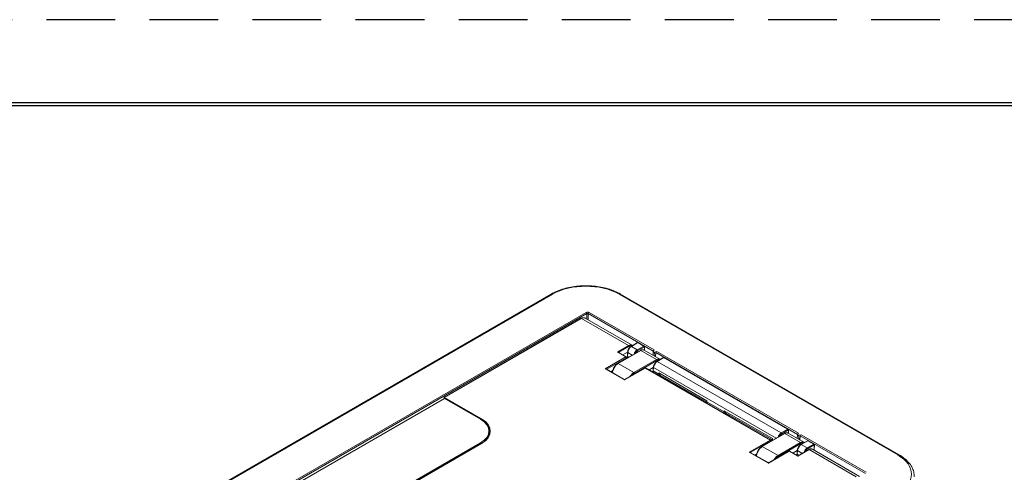
# Model space of a CAD drawing. Units: inches. Extents: x 0 to 17, y 0 to 11.
# Drawn here: x 8.8 to 12.3, y 9.3 to 11 of the extents above; entities that cross this region are included whole.
import ezdxf

# ---------------------------------------------------------------- set-up
doc = ezdxf.new("R2010")
doc.units = ezdxf.units.IN
doc.header["$MEASUREMENT"] = 0
doc.linetypes.add('HIDDEN', pattern=[0.375, 0.25, -0.125])
for name, color, linetype, lineweight in [('border', 240, 'Continuous', 25), ('Visible (ANSI)', 7, 'Continuous', 18), ('Visible Narrow (ANSI)', 7, 'Continuous', 18)]:
    doc.layers.add(name, color=color, linetype=linetype, lineweight=lineweight)

msp = doc.modelspace()

# ---------------------------------------------------------------- linework, layer by layer
at = {"layer": 'border', "color": 7, "linetype": 'HIDDEN'}
msp.add_line((16.99, 10.99), (0.01, 10.99), dxfattribs=at)
at = {"layer": 'border', "color": 7, "linetype": 'Continuous'}
for p, q in [((16.6875, 10.6875), (0.3125, 10.6875)), ((0.3225, 10.6775), (16.6775, 10.6775))]:
    msp.add_line(p, q, dxfattribs=at)
at = {"layer": 'Visible (ANSI)'}
for p, q in [((8.8961, 8.9495), (10.7013, 9.9917)), ((10.9534, 9.9917), (11.9667, 9.4067)), ((10.3118, 9.6153), (10.8106, 9.9033)), ((10.8243, 9.9043), (10.9952, 9.8057)), ((11.0156, 9.8149), (10.9917, 9.8011)), ((11.0181, 9.8149), (11.0395, 9.8026)), ((11.0256, 9.7864), (10.944, 9.7393)), ((10.9746, 9.7628), (10.9456, 9.7795)), ((10.9788, 9.7796), (10.9621, 9.77)), ((10.9788, 9.7794), (10.9784, 9.7668)), ((11.0392, 9.7875), (11.0964, 9.7545)), ((11.0407, 9.8004), (11.0407, 9.7866)), ((11.0719, 9.7828), (11.0716, 9.7688)), ((11.0755, 9.7882), (11.0722, 9.7837)), ((11.0775, 9.7806), (11.0853, 9.7826)), ((11.0817, 9.7787), (11.0809, 9.7634)), ((10.9758, 9.7607), (10.9759, 9.7577)), ((10.9775, 9.7602), (10.9759, 9.7592)), ((11.1098, 9.7605), (11.0859, 9.7467)), ((11.1123, 9.7605), (11.5633, 9.5002)), ((10.9664, 9.6805), (10.9018, 9.7179)), ((10.9245, 9.7119), (10.9183, 9.7083)), ((11.0418, 9.7226), (10.9689, 9.6805)), ((11.4984, 9.4604), (11.0442, 9.7226)), ((11.0569, 9.7152), (11.0725, 9.7242)), ((11.0725, 9.7254), (11.0718, 9.713)), ((11.0989, 9.6957), (11.2677, 9.5982)), ((11.1152, 9.6863), (11.1076, 9.686)), ((10.3134, 9.6119), (9.5582, 9.1759)), ((10.3124, 9.6124), (10.3134, 9.6118)), ((10.4438, 9.5366), (10.3134, 9.6119)), ((10.4454, 9.5356), (10.447, 9.5347)), ((11.337, 9.5582), (11.5058, 9.4607)), ((11.3482, 9.5517), (11.3407, 9.5514)), ((10.464, 9.522), (10.463, 9.5214)), ((10.4688, 9.5159), (10.4663, 9.5174)), ((10.4692, 9.5161), (10.4687, 9.5159)), ((10.4749, 9.494), (10.475, 9.4877)), ((11.5645, 9.498), (11.5645, 9.4842)), ((11.5494, 9.484), (11.4678, 9.4369)), ((11.4996, 9.4583), (11.4997, 9.4553)), ((11.563, 9.4851), (11.6202, 9.4521)), ((11.5966, 9.4799), (11.5963, 9.4659)), ((11.6002, 9.4853), (11.5969, 9.4807)), ((11.6021, 9.4777), (11.61, 9.4797)), ((11.6063, 9.4758), (11.6056, 9.4605)), ((11.6336, 9.4581), (11.6097, 9.4443)), ((11.6361, 9.4581), (11.6574, 9.4458)), ((9.8387, 9.1006), (10.4438, 9.4499)), ((9.8417, 9.0982), (10.447, 9.4477)), ((11.5655, 9.4202), (11.4927, 9.3781)), ((11.597, 9.4034), (11.568, 9.4202)), ((11.5807, 9.4128), (11.5963, 9.4218)), ((11.5963, 9.423), (11.5956, 9.4105)), ((11.5995, 9.4034), (11.6379, 9.4256)), ((11.6515, 9.4268), (11.8224, 9.3281)), ((11.6587, 9.4436), (11.6581, 9.423)), ((11.4902, 9.3781), (11.4255, 9.4155)), ((11.4483, 9.4095), (11.4421, 9.4059))]:
    msp.add_line(p, q, dxfattribs=at)
at = {"layer": 'Visible (ANSI)', "extrusion": (0, 0, -1)}
for centre, radius, start, end in [((-11.0169, 9.8127), 0.0025, 60, 120), ((-11.0382, 9.8004), 0.0025, 120, 180), ((-10.9733, 9.7606), 0.0025, 120, 178.2683), ((-11.111, 9.7584), 0.0025, 60, 120), ((-10.9677, 9.6827), 0.0025, 240, 300), ((-10.3124, 9.6142), 0.00125, 332.6824, 55.4527), ((-11.562, 9.498), 0.0025, 120, 180), ((-11.4971, 9.4582), 0.0025, 120, 178.2683), ((-11.6348, 9.456), 0.0025, 60, 120), ((-11.5668, 9.418), 0.0025, 60, 120), ((-11.6562, 9.4436), 0.0025, 120, 181.6753)]:
    msp.add_arc(centre, radius, start, end, dxfattribs=at)
at = {"layer": 'Visible (ANSI)'}
for centre, radius, start, end in [((11.043, 9.7205), 0.00242, 60, 120), ((11.5982, 9.4056), 0.0025, 240, 300), ((11.4915, 9.3803), 0.0025, 240, 300)]:
    msp.add_arc(centre, radius, start, end, dxfattribs=at)
for centre, major_axis, ratio, start_param, end_param in [((11.0759, 9.7828), (-0.004, 0), 0.57735, 5.88176, 8.255407), ((11.0854, 9.7795), (-0.00341, -0.00204), 0.730986, 4.31345, 5.831887), ((10.944, 9.7153), (-0.014, -0.0264), 0.562396, 4.562028, 4.623307), ((10.946, 9.714), (-0.0145, -0.0269), 0.630198, 3.939142, 3.986966), ((10.3117, 9.6135), (-0.00099, -0.00193), 0.530922, 3.826284, 3.916867), ((10.3688, 9.4628), (-0.1358, 0), 0.57735, 3.870878, 3.884866), ((10.3688, 9.4869), (0.1062, 0), 0.57735, 5.896636, 6.295528), ((11.6006, 9.4798), (-0.004, 0), 0.57735, 5.88176, 8.255407), ((11.6101, 9.4766), (-0.00341, -0.00204), 0.730986, 4.31345, 5.831887), ((11.4678, 9.4129), (-0.014, -0.0264), 0.562396, 4.562028, 4.623307), ((11.4698, 9.4116), (-0.0145, -0.0269), 0.630198, 3.939142, 3.986966)]:
    msp.add_ellipse(centre, major_axis=major_axis, ratio=ratio, start_param=start_param, end_param=end_param, dxfattribs=at)
at = {"layer": 'Visible (ANSI)', "extrusion": (0, 0, -1)}
msp.add_ellipse((10.3688, 9.4933), major_axis=(0.1061, 0), ratio=0.57735, start_param=5.497787, end_param=7.068583, dxfattribs=at)
at = {"layer": 'Visible (ANSI)'}
for points, knots in [([(10.7013, 9.9917), (10.708, 9.9956), (10.7152, 9.9992), (10.7304, 10.0056), (10.7385, 10.0084), (10.7551, 10.0133), (10.7637, 10.0154), (10.7814, 10.0187), (10.7905, 10.0199), (10.8088, 10.0216), (10.8181, 10.022), (10.8366, 10.022), (10.8459, 10.0216), (10.8642, 10.0199), (10.8733, 10.0187), (10.8909, 10.0154), (10.8996, 10.0133), (10.9162, 10.0084), (10.9242, 10.0056), (10.9395, 9.9992), (10.9467, 9.9956), (10.9534, 9.9917)], [-0.785246, -0.785246, -0.785246, -0.785246, -0.628197, -0.628197, -0.471148, -0.471148, -0.314098, -0.314098, -0.157049, -0.157049, 0, 0, 0.157049, 0.157049, 0.314098, 0.314098, 0.471148, 0.471148, 0.628197, 0.628197, 0.785246, 0.785246, 0.785246, 0.785246]), ([(10.8243, 9.9043), (10.8235, 9.9048), (10.8227, 9.9051), (10.8209, 9.9056), (10.82, 9.9057), (10.8182, 9.9057), (10.8172, 9.9057), (10.8153, 9.9053), (10.8144, 9.905), (10.8125, 9.9043), (10.8116, 9.9038), (10.8106, 9.9033)], [5.4977871, 5.4977871, 5.4977871, 5.4977871, 5.6548668, 5.6548668, 5.8119464, 5.8119464, 5.969026, 5.969026, 6.1261057, 6.1261057, 6.2831853, 6.2831853, 6.2831853, 6.2831853]), ([(10.9788, 9.7794), (10.9788, 9.781), (10.9791, 9.7827), (10.98, 9.7861), (10.9806, 9.7877), (10.9822, 9.791), (10.9831, 9.7926), (10.9853, 9.7955), (10.9864, 9.7969), (10.989, 9.7993), (10.9903, 9.8003), (10.9917, 9.8011)], [-1.553343, -1.553343, -1.553343, -1.553343, -1.242674, -1.242674, -0.932006, -0.932006, -0.621337, -0.621337, -0.310669, -0.310669, 0, 0, 0, 0]), ([(11.0392, 9.7875), (11.0384, 9.788), (11.0376, 9.7883), (11.0358, 9.7888), (11.0349, 9.7889), (11.0331, 9.7889), (11.0321, 9.7888), (11.0303, 9.7884), (11.0293, 9.7881), (11.0274, 9.7874), (11.0265, 9.7869), (11.0256, 9.7864)], [-0.7853982, -0.7853982, -0.7853982, -0.7853982, -0.6283185, -0.6283185, -0.4712389, -0.4712389, -0.3141593, -0.3141593, -0.1570796, -0.1570796, 0, 0, 0, 0]), ([(10.9784, 9.7668), (10.9783, 9.7652), (10.9781, 9.7635), (10.9776, 9.7606), (10.9774, 9.7595), (10.977, 9.7584)], [-1.553343, -1.553343, -1.553343, -1.553343, -1.3565765, -1.3565765, -1.2333403, -1.2333403, -1.2333403, -1.2333403]), ([(11.0725, 9.7254), (11.0726, 9.727), (11.0729, 9.7286), (11.0739, 9.7319), (11.0746, 9.7335), (11.0762, 9.7368), (11.0772, 9.7383), (11.0794, 9.7412), (11.0806, 9.7426), (11.0831, 9.7449), (11.0845, 9.7459), (11.0859, 9.7467)], [-1.553343, -1.553343, -1.553343, -1.553343, -1.242674, -1.242674, -0.932006, -0.932006, -0.621337, -0.621337, -0.310669, -0.310669, 0, 0, 0, 0]), ([(10.9305, 9.7256), (10.9298, 9.7244), (10.929, 9.723), (10.9276, 9.7203), (10.9269, 9.7189), (10.9258, 9.716), (10.9252, 9.7145), (10.9244, 9.7116), (10.9241, 9.7102), (10.9236, 9.7076), (10.9235, 9.7065), (10.9234, 9.7054)], [-0.229604, -0.229604, -0.229604, -0.229604, -0.1861449, -0.1861449, -0.1402241, -0.1402241, -0.0943033, -0.0943033, -0.0483825, -0.0483825, -0.0117168, -0.0117168, -0.0117168, -0.0117168]), ([(10.9429, 9.7387), (10.9421, 9.7381), (10.9413, 9.7375), (10.9396, 9.7363), (10.9388, 9.7356), (10.9372, 9.7341), (10.9364, 9.7333), (10.9349, 9.7317), (10.9342, 9.7308), (10.9328, 9.729), (10.9322, 9.7282), (10.9314, 9.7271)], [-0.1671121, -0.1671121, -0.1671121, -0.1671121, -0.1336897, -0.1336897, -0.1002672, -0.1002672, -0.0668448, -0.0668448, -0.0334224, -0.0334224, 0, 0, 0, 0]), ([(11.0718, 9.713), (11.0717, 9.7123), (11.0717, 9.7116), (11.0715, 9.7101), (11.0714, 9.7094), (11.0711, 9.7082), (11.071, 9.7077), (11.0709, 9.7072)], [-1.553343, -1.553343, -1.553343, -1.553343, -1.467864, -1.467864, -1.3823849, -1.3823849, -1.3265861, -1.3265861, -1.3265861, -1.3265861]), ([(11.0925, 9.7003), (11.0925, 9.7001), (11.0925, 9.7), (11.0922, 9.6985), (11.0918, 9.697), (11.0914, 9.6953)], [0.03130851, 0.03130851, 0.03130851, 0.03130851, 0.03469589, 0.03469589, 0.06942426, 0.06942426, 0.06942426, 0.06942426]), ([(11.0924, 9.7047), (11.0924, 9.7047), (11.0924, 9.7047), (11.0925, 9.7046), (11.0925, 9.7044), (11.0927, 9.7029), (11.0926, 9.7013), (11.0925, 9.7003)], [-0.00004425, -0.00004425, -0.00004425, -0.00004425, 0, 0, 0.00273828, 0.00273828, 0.01733783, 0.01733783, 0.01733783, 0.01733783]), ([(10.3124, 9.6124), (10.3123, 9.6125), (10.3122, 9.6126), (10.312, 9.6127), (10.3119, 9.6128), (10.3117, 9.613), (10.3117, 9.613), (10.3116, 9.6132), (10.3115, 9.6133), (10.3114, 9.6135), (10.3114, 9.6135), (10.3113, 9.6136)], [0.026255593, 0.026255593, 0.026255593, 0.026255593, 0.028151182, 0.028151182, 0.03004677, 0.03004677, 0.031942359, 0.031942359, 0.033837947, 0.033837947, 0.035733536, 0.035733536, 0.035733536, 0.035733536]), ([(11.2677, 9.5991), (11.2676, 9.6003), (11.2676, 9.6016), (11.2678, 9.6031), (11.2679, 9.6033), (11.2679, 9.6034), (11.2679, 9.6034), (11.2679, 9.6034)], [0.07848224, 0.07848224, 0.07848224, 0.07848224, 0.11865663, 0.11865663, 0.13592012, 0.13592012, 0.13612533, 0.13612533, 0.13612533, 0.13612533]), ([(11.2677, 9.5935), (11.268, 9.5953), (11.2678, 9.5971), (11.2677, 9.5987), (11.2677, 9.5987), (11.2677, 9.5989), (11.2677, 9.599), (11.2677, 9.5991)], [0.00032216, 0.00032216, 0.00032216, 0.00032216, 0.05979124, 0.05979124, 0.06056866, 0.06056866, 0.06502158, 0.06502158, 0.06502158, 0.06502158]), ([(11.2678, 9.5981), (11.2678, 9.5981), (11.2678, 9.5981), (11.2677, 9.5982), (11.2677, 9.5982), (11.2677, 9.5982)], [0.096956986, 0.096956986, 0.096956986, 0.096956986, 0.097002187, 0.097002187, 0.100975298, 0.100975298, 0.100975298, 0.100975298]), ([(11.3306, 9.5628), (11.3306, 9.5627), (11.3306, 9.5625), (11.3304, 9.561), (11.3299, 9.5595), (11.3295, 9.5579)], [0.03130852, 0.03130852, 0.03130852, 0.03130852, 0.03469589, 0.03469589, 0.06942427, 0.06942427, 0.06942427, 0.06942427]), ([(11.3306, 9.5672), (11.3306, 9.5672), (11.3306, 9.5672), (11.3306, 9.5671), (11.3306, 9.5669), (11.3308, 9.5654), (11.3307, 9.5638), (11.3306, 9.5628)], [-0.00004425, -0.00004425, -0.00004425, -0.00004425, 0, 0, 0.00273828, 0.00273828, 0.01733783, 0.01733783, 0.01733783, 0.01733783]), ([(10.447, 9.5347), (10.451, 9.5324), (10.4547, 9.5299), (10.4614, 9.5246), (10.4643, 9.5218), (10.4695, 9.516), (10.4716, 9.513), (10.4751, 9.5068), (10.4764, 9.5037), (10.4781, 9.4974), (10.4785, 9.4943), (10.4786, 9.4912)], [1.5707963, 1.5707963, 1.5707963, 1.5707963, 1.727876, 1.727876, 1.8849556, 1.8849556, 2.0420352, 2.0420352, 2.1991149, 2.1991149, 2.3513214, 2.3513214, 2.3513214, 2.3513214]), ([(10.447, 9.4477), (10.451, 9.45), (10.4547, 9.4525), (10.4614, 9.4578), (10.4643, 9.4606), (10.4695, 9.4664), (10.4716, 9.4694), (10.4751, 9.4756), (10.4764, 9.4787), (10.4781, 9.4851), (10.4786, 9.4883), (10.4786, 9.4915)], [3.1415927, 3.1415927, 3.1415927, 3.1415927, 3.2986723, 3.2986723, 3.4557519, 3.4557519, 3.6128316, 3.6128316, 3.7699112, 3.7699112, 3.9269908, 3.9269908, 3.9269908, 3.9269908]), ([(11.5058, 9.4616), (11.5057, 9.4629), (11.5057, 9.4642), (11.5059, 9.4656), (11.506, 9.4658), (11.506, 9.4659), (11.506, 9.4659), (11.506, 9.4659)], [0.07848224, 0.07848224, 0.07848224, 0.07848224, 0.11865663, 0.11865663, 0.13592013, 0.13592013, 0.13612534, 0.13612534, 0.13612534, 0.13612534]), ([(11.506, 9.4589), (11.506, 9.4597), (11.5059, 9.4605), (11.5058, 9.4612), (11.5058, 9.4613), (11.5058, 9.4614), (11.5058, 9.4615), (11.5058, 9.4616)], [0.03268069, 0.03268069, 0.03268069, 0.03268069, 0.05979124, 0.05979124, 0.06056866, 0.06056866, 0.06502158, 0.06502158, 0.06502158, 0.06502158]), ([(11.5059, 9.4607), (11.5059, 9.4607), (11.5059, 9.4607), (11.5059, 9.4607), (11.5058, 9.4607), (11.5058, 9.4607)], [0.096956986, 0.096956986, 0.096956986, 0.096956986, 0.097002187, 0.097002187, 0.100975298, 0.100975298, 0.100975298, 0.100975298]), ([(11.563, 9.4851), (11.5622, 9.4856), (11.5614, 9.4859), (11.5596, 9.4864), (11.5587, 9.4865), (11.5569, 9.4865), (11.5559, 9.4864), (11.554, 9.486), (11.5531, 9.4857), (11.5512, 9.485), (11.5503, 9.4845), (11.5494, 9.484)], [-0.7853982, -0.7853982, -0.7853982, -0.7853982, -0.6283185, -0.6283185, -0.4712389, -0.4712389, -0.3141593, -0.3141593, -0.1570796, -0.1570796, 0, 0, 0, 0]), ([(11.4543, 9.4231), (11.4536, 9.422), (11.4528, 9.4206), (11.4514, 9.4179), (11.4507, 9.4164), (11.4495, 9.4135), (11.449, 9.4121), (11.4482, 9.4092), (11.4479, 9.4077), (11.4474, 9.4052), (11.4473, 9.4041), (11.4472, 9.403)], [-0.229604, -0.229604, -0.229604, -0.229604, -0.1861449, -0.1861449, -0.1402241, -0.1402241, -0.0943033, -0.0943033, -0.0483825, -0.0483825, -0.0117168, -0.0117168, -0.0117168, -0.0117168]), ([(11.4667, 9.4363), (11.4659, 9.4357), (11.4651, 9.4351), (11.4634, 9.4338), (11.4626, 9.4332), (11.461, 9.4317), (11.4602, 9.4309), (11.4587, 9.4293), (11.458, 9.4284), (11.4566, 9.4266), (11.456, 9.4258), (11.4552, 9.4247)], [-0.1671121, -0.1671121, -0.1671121, -0.1671121, -0.1336897, -0.1336897, -0.1002672, -0.1002672, -0.0668448, -0.0668448, -0.0334224, -0.0334224, 0, 0, 0, 0]), ([(11.5963, 9.423), (11.5964, 9.4245), (11.5967, 9.4262), (11.5977, 9.4295), (11.5984, 9.4311), (11.6, 9.4344), (11.601, 9.4359), (11.6032, 9.4388), (11.6044, 9.4402), (11.6069, 9.4425), (11.6083, 9.4435), (11.6097, 9.4443)], [-1.553343, -1.553343, -1.553343, -1.553343, -1.242674, -1.242674, -0.932006, -0.932006, -0.621337, -0.621337, -0.310669, -0.310669, 0, 0, 0, 0]), ([(11.6515, 9.4268), (11.6507, 9.4272), (11.6499, 9.4276), (11.6481, 9.428), (11.6472, 9.4281), (11.6454, 9.4281), (11.6444, 9.428), (11.6426, 9.4276), (11.6416, 9.4274), (11.6398, 9.4266), (11.6388, 9.4262), (11.6379, 9.4256)], [-0.7853982, -0.7853982, -0.7853982, -0.7853982, -0.6283185, -0.6283185, -0.4712389, -0.4712389, -0.3141593, -0.3141593, -0.1570796, -0.1570796, 0, 0, 0, 0]), ([(11.5956, 9.4105), (11.5955, 9.4099), (11.5955, 9.4092), (11.5953, 9.4077), (11.5951, 9.407), (11.5949, 9.4058), (11.5948, 9.4053), (11.5947, 9.4048)], [-1.553343, -1.553343, -1.553343, -1.553343, -1.467864, -1.467864, -1.3823849, -1.3823849, -1.3265861, -1.3265861, -1.3265861, -1.3265861]), ([(11.9667, 9.4067), (11.9735, 9.4028), (11.9799, 9.3985), (11.9915, 9.3892), (11.9967, 9.3842), (12.0058, 9.3738), (12.0097, 9.3683), (12.0159, 9.3568), (12.0182, 9.3508), (12.0213, 9.3386), (12.022, 9.3324), (12.0218, 9.3262)], [-0.7852459, -0.7852459, -0.7852459, -0.7852459, -0.6247071, -0.6247071, -0.4641683, -0.4641683, -0.3036296, -0.3036296, -0.1430908, -0.1430908, 0.017448, 0.017448, 0.017448, 0.017448])]:
    msp.add_open_spline(points, degree=3, knots=knots, dxfattribs=at)
for points in [[(10.9952, 9.8057), (10.9959, 9.8053), (10.9966, 9.8048), (10.9971, 9.8042)], [(11.0964, 9.7545), (11.0969, 9.7542), (11.0973, 9.7539), (11.0977, 9.7536)], [(11.6202, 9.4521), (11.6207, 9.4518), (11.6211, 9.4515), (11.6215, 9.4512)]]:
    msp.add_open_spline(points, degree=3, dxfattribs=at)
at = {"layer": 'Visible Narrow (ANSI)'}
for p, q in [((8.9011, 8.949), (10.7063, 9.9912)), ((10.9484, 9.9912), (11.9617, 9.4062)), ((10.8282, 9.9249), (9.0222, 8.8822)), ((9.0248, 8.8777), (10.8309, 9.9205)), ((10.8309, 9.9205), (10.8309, 9.9005)), ((10.8362, 9.8975), (10.8362, 9.9205)), ((10.8362, 9.9205), (11.0725, 9.784)), ((11.0755, 9.7882), (10.8388, 9.9249)), ((10.313, 9.6151), (10.8119, 9.9031)), ((10.8119, 9.9031), (10.9828, 9.8045)), ((10.9929, 9.801), (11.0169, 9.8148)), ((11.0169, 9.8148), (11.0382, 9.8025)), ((10.9828, 9.8045), (10.9418, 9.7808)), ((10.9733, 9.7627), (10.9418, 9.7808)), ((10.9453, 9.7392), (11.0268, 9.7863)), ((10.9471, 9.7799), (10.9845, 9.8015)), ((10.9472, 9.7786), (10.9471, 9.7799)), ((10.9791, 9.7657), (10.9795, 9.7784)), ((10.9795, 9.7784), (10.9956, 9.7691)), ((11.0143, 9.7886), (10.9929, 9.801)), ((11.0382, 9.8025), (11.0143, 9.7886)), ((11.0161, 9.7857), (11.04, 9.7995)), ((11.0268, 9.7863), (11.084, 9.7533)), ((11.04, 9.7995), (11.04, 9.7871)), ((11.0775, 9.7806), (11.0776, 9.7654)), ((11.0817, 9.7787), (11.5971, 9.4811)), ((11.6002, 9.4853), (11.0853, 9.7826)), ((10.9733, 9.7627), (10.898, 9.7192)), ((10.9033, 9.7182), (10.9751, 9.7597)), ((10.9751, 9.7597), (10.9752, 9.7573)), ((10.9777, 9.7611), (10.9758, 9.76)), ((10.976, 9.7593), (10.976, 9.7578)), ((10.9791, 9.7657), (10.9844, 9.7627)), ((11.084, 9.7533), (11.0024, 9.7062)), ((11.0042, 9.7031), (11.0858, 9.7502)), ((11.0871, 9.7466), (11.111, 9.7604)), ((11.5381, 9.4862), (11.0871, 9.7466)), ((11.111, 9.7604), (11.562, 9.5)), ((10.898, 9.7192), (10.9677, 9.679)), ((10.9033, 9.717), (10.9033, 9.7182)), ((10.9453, 9.7392), (11.0024, 9.7062)), ((10.9677, 9.679), (11.043, 9.7225)), ((11.043, 9.7225), (11.4971, 9.4603)), ((11.0725, 9.7118), (11.0733, 9.7242)), ((11.0725, 9.7118), (11.0925, 9.7003)), ((11.0733, 9.7242), (11.5194, 9.4667)), ((11.0032, 9.7025), (11.0032, 9.7004)), ((11.2679, 9.6034), (11.0924, 9.7047)), ((11.108, 9.6858), (11.1156, 9.686)), ((10.3121, 9.6136), (10.4467, 9.5359)), ((10.4467, 9.5353), (10.3121, 9.613)), ((10.4476, 9.5374), (10.313, 9.6151)), ((11.2677, 9.5991), (11.3306, 9.5628)), ((11.2679, 9.5954), (11.2647, 9.5953)), ((11.506, 9.4659), (11.3306, 9.5672)), ((10.4467, 9.5353), (10.4467, 9.5359)), ((11.3411, 9.5512), (11.3486, 9.5515)), ((10.4647, 9.5194), (10.4658, 9.5201)), ((11.562, 9.5), (11.5381, 9.4862)), ((11.5399, 9.4833), (11.5638, 9.4971)), ((11.5638, 9.4971), (11.5638, 9.4846)), ((11.4971, 9.4603), (11.4218, 9.4168)), ((11.4271, 9.4158), (11.4989, 9.4572)), ((11.469, 9.4368), (11.5506, 9.4839)), ((11.5053, 9.461), (11.4979, 9.4607)), ((11.4989, 9.4572), (11.4989, 9.4549)), ((11.4996, 9.4574), (11.5035, 9.4575)), ((11.5058, 9.4616), (11.5082, 9.4602)), ((11.5506, 9.4839), (11.6078, 9.4509)), ((11.6021, 9.4777), (11.6023, 9.4624)), ((11.6063, 9.4758), (11.8441, 9.3385)), ((11.8467, 9.343), (11.61, 9.4797)), ((11.6109, 9.4442), (11.6348, 9.458)), ((11.6348, 9.458), (11.6562, 9.4457)), ((9.8423, 9.0982), (10.4476, 9.4476)), ((10.4438, 9.4459), (10.4438, 9.4499)), ((11.469, 9.4368), (11.5262, 9.4038)), ((11.4915, 9.3766), (11.5668, 9.42)), ((11.6078, 9.4509), (11.5262, 9.4038)), ((11.528, 9.4007), (11.6096, 9.4478)), ((11.5982, 9.4019), (11.5668, 9.42)), ((11.5963, 9.4094), (11.5971, 9.4218)), ((11.5971, 9.4218), (11.6142, 9.4119)), ((11.5982, 9.4019), (11.6392, 9.4255)), ((11.6323, 9.4319), (11.6109, 9.4442)), ((11.6562, 9.4457), (11.6323, 9.4319)), ((11.634, 9.4288), (11.658, 9.4426)), ((11.6392, 9.4255), (11.8101, 9.3268)), ((11.658, 9.4426), (11.6574, 9.4234)), ((11.4218, 9.4168), (11.4915, 9.3766)), ((11.4271, 9.4146), (11.4271, 9.4158)), ((11.527, 9.4001), (11.527, 9.3979)), ((11.5963, 9.4094), (11.603, 9.4055))]:
    msp.add_line(p, q, dxfattribs=at)
at = {"layer": 'Visible Narrow (ANSI)', "extrusion": (0, 0, -1)}
for centre, major_axis, ratio, start_param, end_param in [((10.8273, 9.9213), (0.1712, 0), 0.577526, 3.927143, 5.497635), ((10.9484, 9.9831), (0.005, 0.00866), 0.57735, 5.497787, 6.283185), ((10.8335, 9.9188), (0.00375, 0), 0.642446, 3.92836, 5.496418), ((10.8122, 9.8828), (0.0121, 0.0216), 0.586337, 5.505883, 6.291281), ((11.0169, 9.8127), (-0.00125, 0.00217), 0.57735, 0, 0.785398), ((11.0169, 9.8127), (0.00125, 0.00217), 0.57735, 5.497787, 6.283185), ((10.9418, 9.7788), (0.00529, -0.00119), 0.368973, 4.629815, 5.415213), ((10.9489, 9.7789), (-0.0025, -0.00008), 0.577174, 0.164103, 0.802694), ((10.9813, 9.7794), (-0.0025, 0.00008), 0.577174, 5.480491, 6.283185), ((10.9927, 9.7858), (0.0096, 0.0161), 0.568552, 3.937106, 5.490449), ((10.9828, 9.8024), (0.00125, -0.00217), 0.57735, 3.926991, 5.480334), ((10.9848, 9.7831), (0.0108, 0.0194), 0.587337, 5.506824, 6.218519), ((10.9929, 9.7989), (-0.00125, 0.00217), 0.57735, 0, 0.785398), ((11.0167, 9.7721), (0.0074, 0.0145), 0.606728, 4.674765, 5.526857), ((11.0143, 9.7866), (0.00125, -0.00217), 0.57735, 3.926991, 5.445427), ((11.0268, 9.7842), (-0.00125, 0.00217), 0.57735, 0, 0.785398), ((11.0267, 9.7662), (0.0125, 0.0214), 0.572803, 5.493926, 6.279324), ((11.0382, 9.8004), (0.00125, -0.00217), 0.57735, 3.926991, 5.445427), ((10.9733, 9.7606), (0.00125, -0.00217), 0.57735, 3.926991, 5.480334), ((11.0865, 9.7316), (0.01, 0.0159), 0.550583, 3.923719, 5.477062), ((11.0859, 9.732), (0.011, 0.0194), 0.582366, 5.502227, 6.135358), ((11.0871, 9.7446), (-0.00125, 0.00217), 0.57735, 0, 0.785398), ((11.111, 9.7584), (-0.00125, 0.00217), 0.57735, 0, 0.785398), ((11.111, 9.7584), (0.00125, 0.00217), 0.57735, 5.497787, 6.283185), ((10.898, 9.7172), (0.00529, -0.00119), 0.368973, 4.629815, 5.415213), ((10.9051, 9.7172), (-0.0025, -0.00008), 0.577174, 0.164103, 0.802694), ((10.9326, 9.7243), (-0.00215, 0.00128), 0.077198, 0, 0.955851), ((10.9335, 9.7257), (-0.0021, 0.00136), 0.130017, 0, 0.954328), ((10.9446, 9.7151), (0.0142, 0.0264), 0.546176, 4.801413, 4.8648), ((11.075, 9.7252), (-0.0025, 0.00015), 0.596621, 5.462131, 6.283185), ((10.9677, 9.6769), (-0.00156, 0.00366), 0.227735, 0.294001, 1.079399), ((10.9677, 9.6769), (-0.00156, -0.00366), 0.227735, 2.062193, 2.847591), ((10.3124, 9.6142), (-0.00052, 0.00114), 0.815192, 4.632651, 6.203447), ((10.3124, 9.6142), (-0.00111, -0.00057), 0.066041, 5.666158, 6.283185), ((10.3121, 9.6126), (-0.00062, 0.00108), 0.57735, 0.056533, 0.785398), ((10.313, 9.6141), (0.00063, 0.00108), 0.57735, 3.926991, 5.497787), ((10.313, 9.6135), (-0.00062, -0.00108), 0.57735, 0, 0.785398), ((10.4476, 9.5364), (0.00063, 0.00108), 0.57735, 3.926991, 5.497787), ((10.3698, 9.4915), (0.1087, 0), 0.57735, 5.497787, 6.283185), ((10.4476, 9.5358), (-0.00062, -0.00108), 0.57735, 0, 0.785398), ((11.562, 9.498), (0.00125, -0.00217), 0.57735, 3.926991, 5.445427), ((11.4971, 9.4582), (0.00125, -0.00217), 0.57735, 3.926991, 5.480334), ((11.4971, 9.4582), (0.0025, 0.00008), 0.577174, 0, 0.802694), ((11.5405, 9.4697), (0.0074, 0.0145), 0.606728, 4.674765, 5.526857), ((11.5506, 9.4818), (-0.00125, 0.00217), 0.57735, 0, 0.785398), ((11.5505, 9.4637), (0.0125, 0.0214), 0.572803, 5.493926, 6.279324), ((11.6348, 9.456), (-0.00125, 0.00217), 0.57735, 0, 0.785398), ((11.6348, 9.456), (0.00125, 0.00217), 0.57735, 5.497787, 6.283185), ((10.4476, 9.4466), (-0.00062, 0.00108), 0.57735, 0, 0.785398), ((11.4564, 9.4219), (-0.00215, 0.00128), 0.077198, 0, 0.955851), ((11.4573, 9.4233), (-0.0021, 0.00136), 0.130017, 0, 0.954328), ((11.4684, 9.4127), (0.0142, 0.0264), 0.546176, 4.801413, 4.8648), ((11.5668, 9.418), (-0.00125, 0.00217), 0.57735, 0, 0.785398), ((11.5668, 9.418), (0.00125, 0.00217), 0.57735, 5.497787, 6.283185), ((11.5988, 9.4228), (-0.0025, 0.00015), 0.596621, 5.462131, 6.283185), ((11.6103, 9.4292), (0.01, 0.0159), 0.550583, 3.923719, 5.477062), ((11.6097, 9.4296), (0.011, 0.0194), 0.582366, 5.502227, 6.135358), ((11.6109, 9.4421), (-0.00125, 0.00217), 0.57735, 0, 0.785398), ((11.6342, 9.4154), (0.0079, 0.0142), 0.587337, 4.575538, 5.506824), ((11.6323, 9.4298), (0.00125, -0.00217), 0.57735, 3.926991, 5.480334), ((11.6392, 9.4235), (-0.00125, 0.00217), 0.57735, 0, 0.785398), ((11.6389, 9.4055), (0.0127, 0.0213), 0.568222, 5.490184, 6.275582), ((11.6562, 9.4436), (0.00125, -0.00217), 0.57735, 3.926991, 5.480334), ((11.4218, 9.4147), (0.00529, -0.00119), 0.368973, 4.629815, 5.415213), ((11.4289, 9.4148), (-0.0025, -0.00008), 0.577174, 0.164103, 0.802694), ((11.5982, 9.3998), (-0.00156, 0.00366), 0.227735, 0.294001, 1.079399), ((11.5982, 9.3998), (-0.00156, -0.00366), 0.227735, 2.062193, 2.847591), ((11.9617, 9.3981), (0.005, 0.00866), 0.57735, 5.497787, 6.283185), ((11.8405, 9.3363), (0.1713, 0), 0.577174, 5.497939, 7.068431), ((11.4915, 9.3745), (-0.00156, 0.00366), 0.227735, 0.294001, 1.079399), ((11.4915, 9.3745), (-0.00156, -0.00366), 0.227735, 2.062193, 2.847591)]:
    msp.add_ellipse(centre, major_axis=major_axis, ratio=ratio, start_param=start_param, end_param=end_param, dxfattribs=at)
at = {"layer": 'Visible Narrow (ANSI)'}
for centre, major_axis, ratio, start_param, end_param in [((10.7063, 9.9831), (-0.005, 0.00866), 0.57735, 5.497787, 6.283185), ((10.8335, 9.9218), (-0.0075, 0), 0.578934, 3.92836, 5.496418), ((10.8282, 9.9218), (-0.00188, 0.00325), 0.57735, 3.979351, 5.497787), ((10.8388, 9.9218), (-0.00187, -0.00325), 0.57735, 3.926991, 5.445427), ((10.8119, 9.9011), (-0.00125, 0.00217), 0.57735, 5.497787, 6.283185), ((10.9418, 9.7788), (0.00529, 0.00119), 0.368973, 6.218064, 7.771407), ((10.9831, 9.7841), (-0.0121, -0.0216), 0.586337, 3.133497, 3.918895), ((11.0149, 9.773), (-0.0087, -0.0166), 0.602922, 3.90214, 5.001973), ((11.0382, 9.8004), (0.00125, 0.00217), 0.57735, 0, 0.785398), ((11.0382, 9.8004), (0.0025, 0), 0.515421, 5.496418, 6.283185), ((10.9733, 9.7606), (0.00125, 0.00217), 0.57735, 0, 0.785398), ((10.9733, 9.7606), (0.0025, 0.00008), 0.577174, 5.480491, 6.283185), ((10.9579, 9.7539), (0.0154, 0.0257), 0.566333, 5.229509, 5.489437), ((10.9809, 9.7667), (-0.0025, 0.00008), 0.577174, 0, 0.802694), ((11.0842, 9.733), (-0.0122, -0.0215), 0.581862, 3.137608, 3.923006), ((11.084, 9.7512), (-0.00125, 0.00217), 0.57735, 3.935717, 5.497787), ((10.898, 9.7172), (0.00529, 0.00119), 0.368973, 6.218064, 7.771407), ((10.9443, 9.7366), (-0.00134, 0.00211), 0.547534, 5.474223, 6.283185), ((10.9453, 9.7371), (-0.00125, 0.00217), 0.57735, 5.497787, 6.283185), ((11.0015, 9.7035), (-0.00134, 0.00211), 0.548038, 3.911729, 5.473809), ((11.0024, 9.7041), (-0.00125, 0.00217), 0.57735, 3.935717, 5.497787), ((11.0743, 9.7128), (-0.0025, 0.00015), 0.596621, 0, 0.821054), ((11.0513, 9.7), (0.0162, 0.0253), 0.543741, 5.301317, 5.50565), ((11.0031, 9.6813), (-0.0159, -0.0255), 0.607713, 4.597569, 4.660957), ((10.9896, 9.6914), (-0.00208, 0.00139), 0.040587, 5.145813, 5.330388), ((10.9906, 9.6928), (-0.00202, 0.00147), 0.090634, 4.78066, 5.335026), ((10.3124, 9.6142), (-0.00071, 0.00103), 0.924239, 6.16206, 6.283185), ((10.313, 9.6131), (-0.00125, 0.00217), 0.57735, 5.497787, 6.226652), ((10.3698, 9.4909), (0.1087, 0), 0.57735, 0.004789, 0.785398), ((10.3698, 9.4925), (0.11, 0), 0.57735, 5.497787, 7.068583), ((11.562, 9.498), (0.00125, 0.00217), 0.57735, 0, 0.785398), ((11.562, 9.498), (0.0025, 0), 0.515421, 5.496418, 6.283185), ((11.4971, 9.4582), (0.00125, 0.00217), 0.57735, 0, 0.785398), ((11.5387, 9.4706), (-0.0087, -0.0166), 0.602922, 3.90214, 5.001973), ((11.5381, 9.4842), (-0.00125, 0.00217), 0.57735, 3.979351, 5.497787), ((11.4681, 9.4341), (-0.00134, 0.00211), 0.547534, 5.474223, 6.283185), ((11.469, 9.4347), (-0.00125, 0.00217), 0.57735, 5.497787, 6.283185), ((11.6079, 9.4306), (-0.0122, -0.0215), 0.581862, 3.137608, 3.923006), ((11.6078, 9.4488), (-0.00125, 0.00217), 0.57735, 3.935717, 5.497787), ((11.6325, 9.4164), (-0.0092, -0.0164), 0.586016, 3.919195, 5.090032), ((11.6562, 9.4436), (0.00125, 0.00217), 0.57735, 0, 0.785398), ((11.6562, 9.4436), (0.0025, -0.00007), 0.536198, 5.513621, 6.283185), ((11.4218, 9.4147), (0.00529, 0.00119), 0.368973, 6.218064, 7.771407), ((11.5269, 9.3789), (-0.0159, -0.0255), 0.607713, 4.597569, 4.660957), ((11.5134, 9.389), (-0.00208, 0.00139), 0.040587, 5.145813, 5.330388), ((11.5144, 9.3904), (-0.00202, 0.00147), 0.090634, 4.78066, 5.335026), ((11.5253, 9.4011), (-0.00134, 0.00211), 0.548038, 3.911729, 5.473809), ((11.5262, 9.4017), (-0.00125, 0.00217), 0.57735, 3.935717, 5.497787), ((11.5981, 9.4104), (-0.0025, 0.00015), 0.596621, 0, 0.821054), ((11.5751, 9.3976), (0.0162, 0.0253), 0.543741, 5.301317, 5.50565)]:
    msp.add_ellipse(centre, major_axis=major_axis, ratio=ratio, start_param=start_param, end_param=end_param, dxfattribs=at)
for points, knots in [([(10.9242, 9.7049), (10.9243, 9.7056), (10.9243, 9.7062), (10.9246, 9.7081), (10.9249, 9.7095), (10.9255, 9.712), (10.9259, 9.7133), (10.9267, 9.7155), (10.9271, 9.7165), (10.9278, 9.7183), (10.9281, 9.719), (10.9288, 9.7204), (10.9291, 9.721), (10.9297, 9.7222), (10.93, 9.7226), (10.9305, 9.7235), (10.9307, 9.7239), (10.9311, 9.7246), (10.9313, 9.7249), (10.9315, 9.7252)], [0.0181995, 0.0181995, 0.0181995, 0.0181995, 0.0389121, 0.0389121, 0.0804149, 0.0804149, 0.1183606, 0.1183606, 0.1496211, 0.1496211, 0.1718904, 0.1718904, 0.1925751, 0.1925751, 0.2072581, 0.2072581, 0.2210094, 0.2210094, 0.229604, 0.229604, 0.229604, 0.229604]), ([(10.9325, 9.7268), (10.9326, 9.727), (10.9328, 9.7272), (10.9331, 9.7276), (10.9332, 9.7279), (10.9341, 9.729), (10.9348, 9.73), (10.9364, 9.7318), (10.9372, 9.7327), (10.938, 9.7335), (10.939, 9.7345), (10.94, 9.7354), (10.9421, 9.7371), (10.9431, 9.7379), (10.9442, 9.7385)], [0, 0, 0, 0, 0.007486, 0.007486, 0.014972, 0.014972, 0.0492615, 0.0492615, 0.083556, 0.083556, 0.083556, 0.1253341, 0.1253341, 0.1671121, 0.1671121, 0.1671121, 0.1671121]), ([(11.0014, 9.7055), (11.0004, 9.7049), (10.9994, 9.7042), (10.9976, 9.7028), (10.9968, 9.702), (10.9954, 9.7007), (10.9948, 9.7001), (10.9937, 9.699), (10.9933, 9.6985), (10.9925, 9.6976), (10.9922, 9.6972), (10.9916, 9.6965), (10.9913, 9.6962), (10.9909, 9.6956), (10.9907, 9.6953), (10.9903, 9.6949), (10.9902, 9.6947), (10.9899, 9.6943), (10.9898, 9.6942), (10.9897, 9.694), (10.9896, 9.6939), (10.9896, 9.6938)], [0, 0, 0, 0, 0.0390659, 0.0390659, 0.0719789, 0.0719789, 0.0972966, 0.0972966, 0.1167717, 0.1167717, 0.1317526, 0.1317526, 0.1432764, 0.1432764, 0.1521408, 0.1521408, 0.1593305, 0.1593305, 0.1641192, 0.1641192, 0.1671121, 0.1671121, 0.1671121, 0.1671121]), ([(11.0418, 9.7226), (11.0418, 9.7226), (11.0418, 9.7226), (11.0419, 9.7227), (11.042, 9.7227), (11.0422, 9.7227), (11.0425, 9.7227), (11.0428, 9.7226), (11.043, 9.7225)], [0.000664197, 0.000664197, 0.000664197, 0.000664197, 0.0007542644, 0.0007542644, 0.0007542644, 0.0010551975, 0.0010551975, 0.0015085287, 0.0015085287, 0.0015085287, 0.0015085287]), ([(11.043, 9.7225), (11.0432, 9.7226), (11.0434, 9.7227), (11.0438, 9.7227), (11.0439, 9.7227), (11.0441, 9.7227), (11.0441, 9.7226), (11.0442, 9.7226), (11.0442, 9.7226)], [-0.0015085287, -0.0015085287, -0.0015085287, -0.0015085287, -0.0010551975, -0.0010551975, -0.0007542644, -0.0007542644, -0.0007542644, -0.000664197, -0.000664197, -0.000664197, -0.000664197]), ([(10.9957, 9.696), (10.996, 9.6964), (10.9963, 9.6967), (10.9972, 9.6976), (10.9977, 9.6981), (10.999, 9.6993), (10.9998, 9.7), (11.0014, 9.7013), (11.0023, 9.702), (11.0032, 9.7025)], [-0.1111817, -0.1111817, -0.1111817, -0.1111817, -0.0972966, -0.0972966, -0.0719789, -0.0719789, -0.0390659, -0.0390659, 0, 0, 0, 0]), ([(11.0989, 9.6957), (11.0983, 9.696), (11.0978, 9.6964), (11.0973, 9.6968), (11.0965, 9.6975), (11.0957, 9.6983), (11.0945, 9.6999), (11.094, 9.7007), (11.0931, 9.7026), (11.0927, 9.7036), (11.0924, 9.7047), (11.0924, 9.7047), (11.0924, 9.7047)], [-0.162809, -0.162809, -0.162809, -0.162809, -0.1293631, -0.1293631, -0.1293631, -0.0789154, -0.0789154, -0.0394546, -0.0394546, 0, 0, 0.0000146, 0.0000146, 0.0000146, 0.0000146]), ([(11.0985, 9.6912), (11.0988, 9.6912), (11.0991, 9.6913), (11.0993, 9.6913), (11.1008, 9.6915), (11.1023, 9.6918), (11.1042, 9.692), (11.1046, 9.6921), (11.1049, 9.6922)], [0.2887233, 0.2887233, 0.2887233, 0.2887233, 0.3014344, 0.3014344, 0.3014344, 0.3718999, 0.3718999, 0.3893276, 0.3893276, 0.3893276, 0.3893276]), ([(10.3121, 9.613), (10.3121, 9.613), (10.312, 9.6131), (10.3119, 9.6131), (10.3119, 9.6132), (10.3118, 9.6132), (10.3118, 9.6133), (10.3118, 9.6133), (10.3117, 9.6135), (10.3116, 9.6136), (10.3115, 9.6137), (10.3115, 9.6137), (10.3115, 9.6137)], [0.026255593, 0.026255593, 0.026255593, 0.026255593, 0.028272184, 0.028272184, 0.030130207, 0.030130207, 0.030130207, 0.032203268, 0.032203268, 0.035520166, 0.035520166, 0.035733536, 0.035733536, 0.035733536, 0.035733536]), ([(11.2679, 9.6034), (11.2679, 9.6034), (11.2679, 9.6034), (11.2679, 9.6034), (11.2673, 9.602), (11.267, 9.601), (11.2669, 9.5994), (11.267, 9.5988), (11.2674, 9.5984), (11.2675, 9.5983), (11.2677, 9.5982)], [-0.874567, -0.874567, -0.874567, -0.874567, -0.8745516, -0.8745516, -0.8745516, -0.8032499, -0.8032499, -0.7319415, -0.7319415, -0.7117425, -0.7117425, -0.7117425, -0.7117425]), ([(11.337, 9.5582), (11.3364, 9.5585), (11.3359, 9.5589), (11.3354, 9.5593), (11.3346, 9.56), (11.3338, 9.5608), (11.3321, 9.5632), (11.3311, 9.565), (11.3306, 9.5672), (11.3306, 9.5672), (11.3306, 9.5672)], [-0.162809, -0.162809, -0.162809, -0.162809, -0.1293631, -0.1293631, -0.1293631, -0.0789154, -0.0789154, 0, 0, 0.0000146, 0.0000146, 0.0000146, 0.0000146]), ([(11.3367, 9.5537), (11.3369, 9.5538), (11.3372, 9.5538), (11.3375, 9.5538), (11.339, 9.5541), (11.3405, 9.5543), (11.3423, 9.5546), (11.3427, 9.5546), (11.3431, 9.5547)], [0.2887233, 0.2887233, 0.2887233, 0.2887233, 0.3014344, 0.3014344, 0.3014344, 0.3718999, 0.3718999, 0.3893276, 0.3893276, 0.3893276, 0.3893276]), ([(11.506, 9.4659), (11.506, 9.4659), (11.506, 9.4659), (11.506, 9.4659), (11.5054, 9.4645), (11.5051, 9.4635), (11.505, 9.4619), (11.5051, 9.4614), (11.5056, 9.4609), (11.5057, 9.4608), (11.5058, 9.4607)], [-0.874567, -0.874567, -0.874567, -0.874567, -0.8745516, -0.8745516, -0.8745516, -0.8032499, -0.8032499, -0.7319415, -0.7319415, -0.7117425, -0.7117425, -0.7117425, -0.7117425]), ([(11.448, 9.4025), (11.448, 9.4031), (11.4481, 9.4038), (11.4484, 9.4057), (11.4487, 9.4071), (11.4493, 9.4096), (11.4497, 9.4109), (11.4505, 9.4131), (11.4509, 9.4141), (11.4516, 9.4159), (11.4519, 9.4166), (11.4526, 9.418), (11.4529, 9.4186), (11.4535, 9.4198), (11.4538, 9.4202), (11.4543, 9.4211), (11.4545, 9.4215), (11.4549, 9.4222), (11.4551, 9.4225), (11.4553, 9.4227)], [0.0181995, 0.0181995, 0.0181995, 0.0181995, 0.0389121, 0.0389121, 0.0804149, 0.0804149, 0.1183606, 0.1183606, 0.1496211, 0.1496211, 0.1718904, 0.1718904, 0.1925751, 0.1925751, 0.2072581, 0.2072581, 0.2210094, 0.2210094, 0.229604, 0.229604, 0.229604, 0.229604]), ([(11.4563, 9.4243), (11.4564, 9.4246), (11.4565, 9.4248), (11.4569, 9.4252), (11.457, 9.4254), (11.4579, 9.4266), (11.4586, 9.4276), (11.4602, 9.4294), (11.461, 9.4303), (11.4618, 9.4311), (11.4628, 9.4321), (11.4638, 9.433), (11.4659, 9.4347), (11.4669, 9.4355), (11.468, 9.4361)], [0, 0, 0, 0, 0.007486, 0.007486, 0.014972, 0.014972, 0.0492615, 0.0492615, 0.083556, 0.083556, 0.083556, 0.1253341, 0.1253341, 0.1671121, 0.1671121, 0.1671121, 0.1671121]), ([(11.5252, 9.4031), (11.5242, 9.4025), (11.5232, 9.4018), (11.5214, 9.4003), (11.5206, 9.3996), (11.5192, 9.3983), (11.5186, 9.3977), (11.5175, 9.3966), (11.5171, 9.3961), (11.5163, 9.3952), (11.5159, 9.3948), (11.5154, 9.3941), (11.5151, 9.3937), (11.5147, 9.3932), (11.5145, 9.3929), (11.5141, 9.3925), (11.514, 9.3923), (11.5137, 9.3919), (11.5136, 9.3918), (11.5135, 9.3916), (11.5134, 9.3915), (11.5133, 9.3914)], [0, 0, 0, 0, 0.0390659, 0.0390659, 0.0719789, 0.0719789, 0.0972966, 0.0972966, 0.1167717, 0.1167717, 0.1317526, 0.1317526, 0.1432764, 0.1432764, 0.1521408, 0.1521408, 0.1593305, 0.1593305, 0.1641192, 0.1641192, 0.1671121, 0.1671121, 0.1671121, 0.1671121]), ([(11.5195, 9.3936), (11.5198, 9.3939), (11.5201, 9.3943), (11.521, 9.3952), (11.5215, 9.3957), (11.5228, 9.3969), (11.5236, 9.3976), (11.5252, 9.3989), (11.5261, 9.3996), (11.527, 9.4001)], [-0.1111817, -0.1111817, -0.1111817, -0.1111817, -0.0972966, -0.0972966, -0.0719789, -0.0719789, -0.0390659, -0.0390659, 0, 0, 0, 0])]:
    msp.add_open_spline(points, degree=3, knots=knots, dxfattribs=at)
for points in [[(10.9442, 9.7385), (10.9445, 9.7388), (10.9449, 9.739), (10.9453, 9.7392)], [(11.0024, 9.7062), (11.0021, 9.706), (11.0017, 9.7058), (11.0014, 9.7055)], [(10.9885, 9.6922), (10.9883, 9.692), (10.9882, 9.6918), (10.9881, 9.6916)], [(11.0032, 9.7025), (11.0036, 9.7027), (11.0039, 9.7029), (11.0042, 9.7031)], [(10.3118, 9.6153), (10.3118, 9.6153), (10.3118, 9.6153), (10.3118, 9.6153)], [(11.468, 9.4361), (11.4683, 9.4364), (11.4687, 9.4366), (11.469, 9.4368)], [(11.5123, 9.3898), (11.5121, 9.3896), (11.512, 9.3894), (11.5118, 9.3892)], [(11.5262, 9.4038), (11.5259, 9.4036), (11.5255, 9.4033), (11.5252, 9.4031)], [(11.527, 9.4001), (11.5273, 9.4003), (11.5277, 9.4005), (11.528, 9.4007)]]:
    msp.add_open_spline(points, degree=3, dxfattribs=at)
for points in [[(11.0971, 9.6921), (11.0978, 9.6935), (11.0989, 9.6945), (11.1002, 9.6949)], [(11.3352, 9.5546), (11.336, 9.556), (11.337, 9.557), (11.3383, 9.5574)]]:
    msp.add_rational_spline(points, [0.945245652733, 0.879002347939, 0.851525816086, 0.862816057173], degree=3, dxfattribs=at)

doc.saveas('drawing.dxf')
